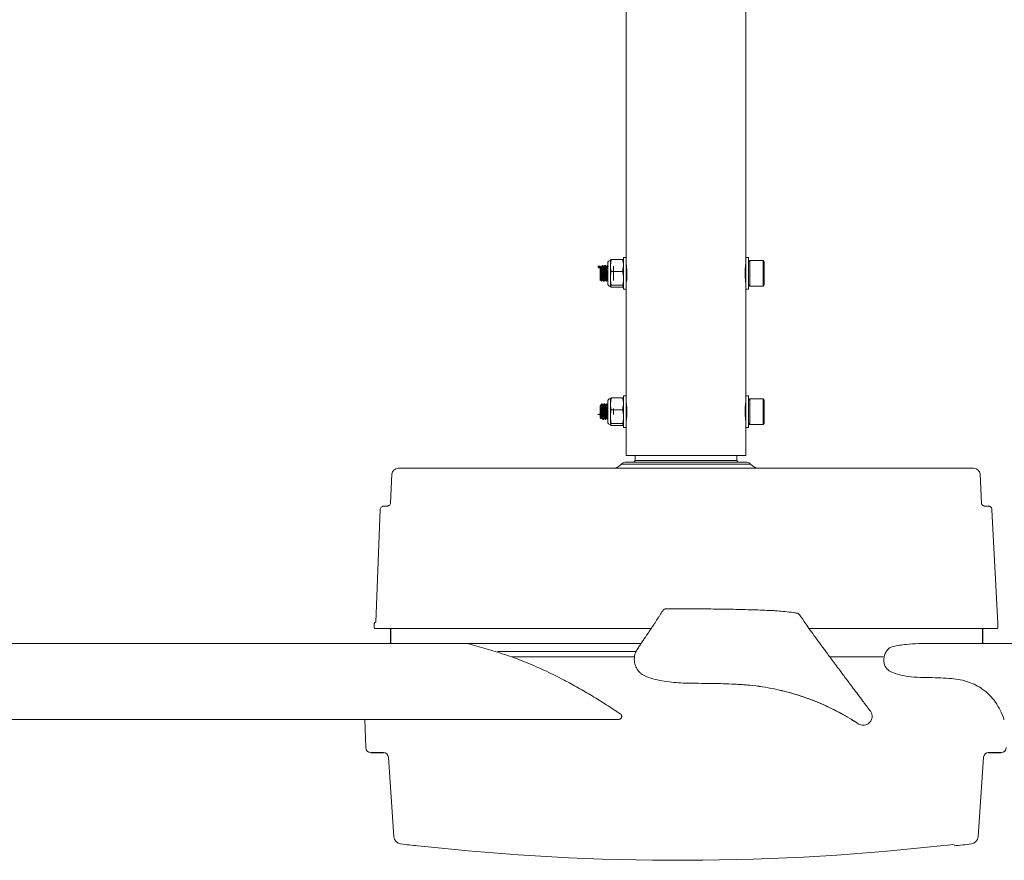
# Model space of a CAD drawing. Units: inches. Extents: x -72 to 72, y -32 to 1.
# Drawn here: x -13 to 6, y -32 to -15 of the extents above; entities that cross this region are included whole.
import ezdxf

# ---------------------------------------------------------------- set-up
doc = ezdxf.new("R2010")
doc.units = ezdxf.units.IN
doc.header["$MEASUREMENT"] = 0
doc.linetypes.add('CENTERX2', pattern=[0.8, 0.5, -0.1, 0.1, -0.1])

msp = doc.modelspace()

# ---------------------------------------------------------------- linework, layer by layer
at = {"linetype": 'Continuous', "lineweight": 15}
for p, q in [((-1.188, -2.511), (-1.188, -20.071)), ((1.188, -20.071), (1.188, -2.511)), ((-1.487, -20.113), (-1.505, -20.23)), ((-1.505, -20.13), (-1.505, -20.23)), ((-1.487, -20.113), (-1.261, -20.113)), ((-1.261, -20.113), (-1.243, -20.132)), ((-1.188, -20.071), (-1.243, -20.071)), ((-1.243, -20.071), (-1.243, -20.506)), ((-1.188, -20.071), (-1.188, -20.506)), ((1.243, -20.071), (1.188, -20.071)), ((1.188, -20.071), (1.188, -20.701)), ((1.243, -20.071), (1.243, -20.701)), ((1.268, -20.13), (1.243, -20.155)), ((1.532, -20.13), (1.268, -20.13)), ((1.268, -20.13), (1.268, -20.642)), ((1.558, -20.155), (1.532, -20.13)), ((1.532, -20.642), (1.532, -20.13)), ((1.558, -20.155), (1.558, -20.616)), ((-1.695, -20.249), (-1.71, -20.27)), ((-1.71, -20.436), (-1.71, -20.27)), ((-1.688, -20.261), (-1.694, -20.251)), ((-1.683, -20.26), (-1.689, -20.26)), ((-1.658, -20.228), (-1.664, -20.228)), ((-1.634, -20.26), (-1.639, -20.26)), ((-1.609, -20.228), (-1.615, -20.228)), ((-1.584, -20.26), (-1.59, -20.26)), ((-1.56, -20.228), (-1.566, -20.228)), ((-1.558, -20.182), (-1.558, -20.589)), ((-1.505, -20.23), (-1.505, -20.484)), ((-1.487, -20.347), (-1.261, -20.347)), ((-1.261, -20.347), (-1.243, -20.23)), ((-1.24, -20.26), (-1.241, -20.261)), ((-1.183, -20.247), (-1.192, -20.261)), ((-1.71, -20.501), (-1.71, -20.436)), ((-1.71, -20.501), (-1.683, -20.541)), ((-1.664, -20.511), (-1.659, -20.511)), ((-1.64, -20.543), (-1.634, -20.543)), ((-1.615, -20.511), (-1.609, -20.511)), ((-1.591, -20.543), (-1.584, -20.543)), ((-1.566, -20.511), (-1.56, -20.511)), ((-1.561, -20.511), (-1.558, -20.516)), ((-1.505, -20.484), (-1.505, -20.64)), ((-1.243, -20.506), (-1.243, -20.701)), ((-1.188, -20.506), (-1.188, -20.701)), ((-1.487, -20.62), (-1.505, -20.64)), ((-1.487, -20.62), (-1.261, -20.62)), ((-1.487, -20.659), (-1.261, -20.659)), ((-1.261, -20.659), (-1.243, -20.64)), ((-1.243, -20.701), (-1.188, -20.701)), ((-1.188, -20.701), (-1.188, -22.821)), ((1.188, -22.821), (1.188, -20.701)), ((1.188, -20.701), (1.243, -20.701)), ((1.243, -20.616), (1.268, -20.642)), ((1.268, -20.642), (1.532, -20.642)), ((1.532, -20.642), (1.558, -20.616)), ((-1.487, -22.863), (-1.505, -22.98)), ((-1.505, -22.88), (-1.505, -22.98)), ((-1.487, -22.863), (-1.261, -22.863)), ((-1.261, -22.863), (-1.243, -22.882)), ((-1.188, -22.821), (-1.243, -22.821)), ((-1.243, -22.821), (-1.243, -23.256)), ((-1.188, -22.821), (-1.188, -23.256)), ((1.243, -22.821), (1.188, -22.821)), ((1.188, -22.821), (1.188, -23.451)), ((1.243, -22.821), (1.243, -23.451)), ((1.268, -22.88), (1.243, -22.905)), ((1.532, -22.88), (1.268, -22.88)), ((1.268, -22.88), (1.268, -22.899)), ((1.268, -22.899), (1.268, -23.392)), ((1.558, -22.905), (1.532, -22.88)), ((1.532, -22.899), (1.532, -22.88)), ((1.532, -23.392), (1.532, -22.899)), ((1.558, -22.905), (1.558, -22.923)), ((-1.703, -23.01), (-1.71, -23.02)), ((-1.71, -23.251), (-1.71, -23.02)), ((-1.702, -23.01), (-1.703, -23.01)), ((-1.67, -22.978), (-1.681, -22.978)), ((-1.646, -23.01), (-1.651, -23.01)), ((-1.621, -22.978), (-1.627, -22.978)), ((-1.596, -23.01), (-1.602, -23.01)), ((-1.572, -22.978), (-1.578, -22.978)), ((-1.558, -22.932), (-1.558, -23.339)), ((-1.505, -22.98), (-1.505, -23.234)), ((-1.487, -23.097), (-1.261, -23.097)), ((-1.261, -23.097), (-1.243, -22.98)), ((1.558, -22.923), (1.558, -23.366)), ((-1.71, -23.251), (-1.689, -23.281)), ((-1.676, -23.261), (-1.671, -23.261)), ((-1.652, -23.293), (-1.646, -23.293)), ((-1.627, -23.261), (-1.621, -23.261)), ((-1.603, -23.293), (-1.596, -23.293)), ((-1.578, -23.261), (-1.572, -23.261)), ((-1.505, -23.234), (-1.505, -23.39)), ((-1.243, -23.256), (-1.243, -23.451)), ((-1.188, -23.256), (-1.188, -23.451)), ((-1.188, -23.268), (-1.184, -23.261)), ((-1.487, -23.37), (-1.505, -23.39)), ((-1.487, -23.37), (-1.261, -23.37)), ((-1.487, -23.409), (-1.261, -23.409)), ((-1.261, -23.409), (-1.243, -23.39)), ((-1.243, -23.451), (-1.188, -23.451)), ((-1.188, -23.451), (-1.188, -24.011)), ((1.188, -24.011), (1.188, -23.451)), ((1.188, -23.451), (1.243, -23.451)), ((1.243, -23.366), (1.268, -23.392)), ((1.268, -23.392), (1.532, -23.392)), ((1.532, -23.392), (1.558, -23.366)), ((-1.188, -24.011), (1.188, -24.011)), ((-1.008, -24.011), (-1.014, -24.109)), ((1.014, -24.109), (1.008, -24.011)), ((-4.122, -24.263), (4.122, -24.263)), ((-3.642, -24.263), (-3.478, -24.263)), ((-3.478, -24.263), (-3.465, -24.263)), ((-3.465, -24.263), (-3.411, -24.263)), ((-3.411, -24.263), (-3.37, -24.263)), ((-3.37, -24.263), (-3.112, -24.263)), ((-3.112, -24.263), (-3.099, -24.263)), ((-3.099, -24.263), (-3.085, -24.263)), ((-3.085, -24.263), (-3.027, -24.263)), ((-3.027, -24.263), (-2.987, -24.263)), ((-2.987, -24.263), (-2.702, -24.263)), ((-2.702, -24.263), (-2.686, -24.263)), ((-2.686, -24.263), (-2.625, -24.263)), ((-2.625, -24.263), (-2.585, -24.263)), ((-2.585, -24.263), (-2.288, -24.263)), ((-2.288, -24.263), (-2.27, -24.263)), ((-2.27, -24.263), (-2.207, -24.263)), ((-2.207, -24.263), (-2.168, -24.263)), ((-2.168, -24.263), (-1.86, -24.263)), ((-1.86, -24.263), (-1.839, -24.263)), ((-1.839, -24.263), (-1.775, -24.263)), ((-1.775, -24.263), (-1.738, -24.263)), ((-1.738, -24.263), (-1.421, -24.263)), ((-1.421, -24.263), (-1.398, -24.263)), ((-1.398, -24.263), (-1.332, -24.263)), ((-1.332, -24.263), (-1.296, -24.263)), ((-1.296, -24.263), (-0.973, -24.263)), ((1.28, -24.179), (-1.28, -24.179)), ((-1.187, -24.138), (1.187, -24.138)), ((-1.014, -24.109), (1.014, -24.109)), ((-0.973, -24.263), (-0.948, -24.263)), ((-0.948, -24.263), (-0.881, -24.263)), ((-0.881, -24.263), (-0.847, -24.263)), ((-0.847, -24.263), (-0.581, -24.263)), ((-0.799, -24.138), (-0.799, -24.138)), ((-0.581, -24.263), (-0.527, -24.263)), ((-0.527, -24.263), (-0.52, -24.263)), ((-0.52, -24.263), (-0.492, -24.263)), ((-0.492, -24.263), (-0.425, -24.263)), ((-0.425, -24.263), (-0.393, -24.263)), ((-0.393, -24.263), (-0.227, -24.263)), ((-0.227, -24.263), (-0.175, -24.263)), ((-0.175, -24.263), (-0.122, -24.263)), ((-0.063, -24.263), (-0.122, -24.263)), ((-0.063, -24.263), (-0.033, -24.263)), ((-0.033, -24.263), (0.034, -24.263)), ((0.034, -24.263), (0.064, -24.263)), ((0.064, -24.263), (0.123, -24.263)), ((0.123, -24.263), (0.176, -24.263)), ((0.176, -24.263), (0.228, -24.263)), ((0.394, -24.263), (0.228, -24.263)), ((0.394, -24.263), (0.426, -24.263)), ((0.426, -24.263), (0.493, -24.263)), ((0.493, -24.263), (0.521, -24.263)), ((0.521, -24.263), (0.528, -24.263)), ((0.528, -24.263), (0.582, -24.263)), ((0.848, -24.263), (0.582, -24.263)), ((0.848, -24.263), (0.882, -24.263)), ((0.882, -24.263), (0.949, -24.263)), ((0.949, -24.263), (0.974, -24.263)), ((1.297, -24.263), (0.974, -24.263)), ((1.297, -24.263), (1.333, -24.263)), ((1.333, -24.263), (1.399, -24.263)), ((1.399, -24.263), (1.422, -24.263)), ((1.739, -24.263), (1.422, -24.263)), ((1.739, -24.263), (1.776, -24.263)), ((1.776, -24.263), (1.84, -24.263)), ((1.84, -24.263), (1.861, -24.263)), ((2.169, -24.263), (1.861, -24.263)), ((2.169, -24.263), (2.208, -24.263)), ((2.208, -24.263), (2.271, -24.263)), ((2.271, -24.263), (2.289, -24.263)), ((2.586, -24.263), (2.289, -24.263)), ((2.586, -24.263), (2.626, -24.263)), ((2.626, -24.263), (2.687, -24.263)), ((2.687, -24.263), (2.703, -24.263)), ((2.988, -24.263), (2.703, -24.263)), ((2.988, -24.263), (3.028, -24.263)), ((3.028, -24.263), (3.086, -24.263)), ((3.086, -24.263), (3.1, -24.263)), ((3.1, -24.263), (3.113, -24.263)), ((3.371, -24.263), (3.113, -24.263)), ((3.371, -24.263), (3.412, -24.263)), ((3.412, -24.263), (3.466, -24.263)), ((3.466, -24.263), (3.479, -24.263)), ((3.479, -24.263), (3.643, -24.263)), ((3.643, -24.263), (3.687, -24.263)), ((3.733, -24.263), (3.687, -24.263)), ((3.733, -24.263), (3.774, -24.263)), ((3.774, -24.263), (3.905, -24.263)), ((4.122, -24.263), (5.724, -24.263)), ((-5.849, -24.381), (-5.879, -24.957)), ((5.879, -24.956), (5.849, -24.381)), ((-5.938, -25.013), (-6.004, -25.013)), ((-5.938, -25.013), (-5.938, -25.013)), ((-5.878, -24.957), (-5.878, -24.957)), ((6.002, -25.013), (5.938, -25.013)), ((6.002, -25.015), (6.002, -25.015)), ((-6.086, -25.09), (-6.171, -27.323)), ((6.201, -27.351), (6.086, -25.09)), ((-0.4, -27.059), (0.176, -27.059)), ((0.176, -27.059), (0.187, -27.059)), ((-6.201, -27.351), (-6.205, -27.417)), ((6.205, -27.417), (6.201, -27.351)), ((-0.693, -27.449), (-6.175, -27.449)), ((6.175, -27.449), (2.448, -27.449)), ((-9.601, -27.751), (-44.811, -27.751)), ((-9.601, -27.751), (-5.42, -27.751)), ((-5.42, -27.751), (-0.896, -27.751)), ((4.63, -27.751), (9.582, -27.751)), ((-3.742, -27.909), (-0.995, -27.909)), ((-3.47, -28.016), (-1.021, -28.016)), ((2.865, -28.016), (3.92, -28.016)), ((-42.612, -29.259), (-1.348, -29.259)), ((-6.387, -29.259), (-6.37, -29.819)), ((-5.92, -30.009), (-5.809, -31.596)), ((5.809, -31.596), (5.92, -30.009))]:
    msp.add_line(p, q, dxfattribs=at)
at = {"linetype": 'Continuous', "lineweight": 0}
for p, q in [((-1.753, -20.244), (-1.735, -20.273)), ((-1.753, -20.244), (-1.71, -20.244)), ((-1.735, -20.273), (-1.729, -20.273)), ((-1.729, -20.273), (-1.71, -20.244)), ((-1.753, -23.196), (-1.735, -23.184)), ((-1.753, -23.196), (-1.71, -23.196)), ((-1.735, -23.184), (-1.729, -23.184)), ((-1.729, -23.184), (-1.71, -23.196)), ((4.245, -24.263), (-5.724, -24.263)), ((4.245, -24.263), (-5.724, -24.263)), ((4.245, -24.263), (-5.724, -24.263)), ((-4.704, -27.449), (-4.625, -27.449)), ((-4.704, -27.449), (-4.625, -27.449)), ((-1.704, -27.449), (-1.625, -27.449)), ((-1.704, -27.449), (-1.625, -27.449))]:
    msp.add_line(p, q, dxfattribs=at)
at = {"linetype": 'CENTERX2', "lineweight": 0}
for p, q in [((-1.744, -20.258), (-1.719, -20.258)), ((-1.732, -20.244), (-1.732, -20.273)), ((-1.71, -20.244), (-1.71, -20.528)), ((-1.439, -20.244), (-1.439, -20.528)), ((-1.71, -23.196), (-1.71, -23.075)), ((-1.439, -23.196), (-1.439, -23.075)), ((-1.744, -23.19), (-1.719, -23.19)), ((-1.732, -23.196), (-1.732, -23.184))]:
    msp.add_line(p, q, dxfattribs=at)
for p, q in [((-5.871, -27.751), (-5.871, -27.449)), ((5.906, -27.751), (5.906, -27.449)), ((-6.27, -29.916), (-6.02, -29.916)), ((6.02, -29.916), (6.27, -29.916))]:
    msp.add_line(p, q)
at = {"linetype": 'Continuous', "lineweight": 15}
for centre, radius, start, end in [((-1.505, -20.182), 0.0525, 90, 180), ((-1.505, -20.589), 0.0525, 180, 270), ((-1.505, -22.932), 0.0525, 90, 180), ((-1.505, -23.339), 0.0525, 180, 270), ((-5.724, -24.388), 0.125, 90, 177), ((-1.467, -24.013), 0.25, 270, 318.1897), ((-1.187, -24.263), 0.125, 90, 138.1897), ((-1.043, -24.108), 0.03, 270, 357), ((1.043, -24.108), 0.03, 183, 270), ((1.187, -24.263), 0.125, 41.8103, 90), ((1.467, -24.013), 0.25, 221.8103, 270), ((5.724, -24.388), 0.125, 3, 90), ((-6.175, -27.419), 0.03, 177, 270), ((-6.171, -27.353), 0.03, 90, 177), ((6.175, -27.419), 0.03, 270, 3), ((-6.27, -29.816), 0.1, 181.75, 270), ((-6.02, -30.016), 0.1, 4, 90), ((6.02, -30.016), 0.1, 90, 176), ((6.27, -29.816), 0.1, 270, 358.25), ((-5.659, -31.585), 0.15, 184, 263.4813), ((5.659, -31.585), 0.15, 276.5187, 356), ((0, 17.942), 50, 263.4813, 263.8753), ((-5.331, -31.742), 0.03, 263.8753, 270), ((-0.132, 15.092), 47.152, 263.6689, 276.6535), ((5.331, -31.742), 0.03, 270, 276.1247), ((0, 17.942), 50, 276.1247, 276.5187)]:
    msp.add_arc(centre, radius, start, end, dxfattribs=at)
for points, knots in [([(-1.505, -20.132), (-1.504, -20.129), (-1.503, -20.123), (-1.492, -20.116), (-1.487, -20.113)], [0, 0, 0, 0, 0.461764, 1, 1, 1, 1]), ([(-1.243, -20.23), (-1.243, -20.212), (-1.245, -20.172), (-1.256, -20.134), (-1.261, -20.113)], [0, 0, 0, 0, 0.461764, 1, 1, 1, 1]), ([(-1.682, -20.54), (-1.682, -20.54), (-1.683, -20.542), (-1.684, -20.528), (-1.685, -20.499), (-1.687, -20.455), (-1.688, -20.406), (-1.689, -20.355), (-1.691, -20.31), (-1.693, -20.274), (-1.694, -20.252), (-1.695, -20.25), (-1.695, -20.249)], [0, 0, 0, 0, 0.024336, 0.138331, 0.252351, 0.36432, 0.473606, 0.582906, 0.690473, 0.79505, 0.899632, 1, 1, 1, 1]), ([(-1.688, -20.262), (-1.687, -20.264), (-1.685, -20.27), (-1.683, -20.3), (-1.679, -20.343), (-1.676, -20.393), (-1.673, -20.442), (-1.67, -20.481), (-1.667, -20.507), (-1.665, -20.509), (-1.664, -20.51)], [0, 0, 0, 0, 0.113972, 0.242155, 0.373712, 0.500052, 0.630466, 0.760879, 0.887219, 1, 1, 1, 1]), ([(-1.665, -20.229), (-1.668, -20.234), (-1.674, -20.245), (-1.681, -20.256), (-1.684, -20.261)], [0, 0, 0, 0, 0.500211, 1, 1, 1, 1]), ([(-1.683, -20.262), (-1.683, -20.261), (-1.681, -20.258), (-1.679, -20.271), (-1.676, -20.3), (-1.673, -20.343), (-1.67, -20.393), (-1.667, -20.442), (-1.664, -20.481), (-1.661, -20.505), (-1.66, -20.507), (-1.659, -20.508)], [0, 0, 0, 0, 0.018836, 0.147425, 0.276015, 0.40799, 0.534731, 0.665557, 0.796384, 0.923125, 1, 1, 1, 1]), ([(-1.664, -20.23), (-1.664, -20.229), (-1.663, -20.226), (-1.661, -20.242), (-1.658, -20.278), (-1.655, -20.332), (-1.652, -20.395), (-1.649, -20.456), (-1.645, -20.506), (-1.643, -20.538), (-1.641, -20.541), (-1.64, -20.542)], [0, 0, 0, 0, 0.018176, 0.142268, 0.26636, 0.393709, 0.516023, 0.642268, 0.768513, 0.890826, 1, 1, 1, 1]), ([(-1.658, -20.23), (-1.658, -20.229), (-1.657, -20.226), (-1.655, -20.242), (-1.652, -20.278), (-1.648, -20.332), (-1.646, -20.395), (-1.642, -20.456), (-1.639, -20.506), (-1.637, -20.538), (-1.635, -20.541), (-1.634, -20.542)], [0, 0, 0, 0, 0.0181757, 0.1422679, 0.2663602, 0.3937094, 0.5160229, 0.6422679, 0.768513, 0.8908264, 1, 1, 1, 1]), ([(-1.639, -20.261), (-1.642, -20.256), (-1.648, -20.245), (-1.654, -20.234), (-1.658, -20.229)], [0, 0, 0, 0, 0.499761, 1, 1, 1, 1]), ([(-1.639, -20.262), (-1.638, -20.265), (-1.636, -20.27), (-1.633, -20.3), (-1.63, -20.343), (-1.627, -20.393), (-1.624, -20.442), (-1.621, -20.481), (-1.618, -20.507), (-1.616, -20.509), (-1.615, -20.51)], [0, 0, 0, 0, 0.11189, 0.240374, 0.37224, 0.498877, 0.629597, 0.760317, 0.886954, 1, 1, 1, 1]), ([(-1.616, -20.229), (-1.619, -20.234), (-1.625, -20.245), (-1.631, -20.256), (-1.635, -20.261)], [0, 0, 0, 0, 0.500211, 1, 1, 1, 1]), ([(-1.634, -20.262), (-1.633, -20.261), (-1.632, -20.258), (-1.63, -20.271), (-1.627, -20.3), (-1.624, -20.343), (-1.621, -20.393), (-1.618, -20.442), (-1.615, -20.481), (-1.612, -20.505), (-1.611, -20.507), (-1.61, -20.508)], [0, 0, 0, 0, 0.018837, 0.147434, 0.276032, 0.408014, 0.534763, 0.665598, 0.796433, 0.923181, 1, 1, 1, 1]), ([(-1.615, -20.23), (-1.615, -20.229), (-1.614, -20.226), (-1.612, -20.242), (-1.609, -20.278), (-1.605, -20.332), (-1.603, -20.395), (-1.599, -20.456), (-1.596, -20.506), (-1.594, -20.538), (-1.592, -20.541), (-1.591, -20.542)], [0, 0, 0, 0, 0.0181757, 0.1422679, 0.2663602, 0.3937094, 0.5160229, 0.6422679, 0.768513, 0.8908264, 1, 1, 1, 1]), ([(-1.609, -20.23), (-1.609, -20.229), (-1.608, -20.226), (-1.606, -20.242), (-1.603, -20.278), (-1.599, -20.332), (-1.596, -20.395), (-1.593, -20.456), (-1.59, -20.506), (-1.587, -20.538), (-1.585, -20.541), (-1.584, -20.542)], [0, 0, 0, 0, 0.018176, 0.142268, 0.26636, 0.393709, 0.516023, 0.642268, 0.768513, 0.890826, 1, 1, 1, 1]), ([(-1.59, -20.261), (-1.593, -20.256), (-1.599, -20.245), (-1.605, -20.234), (-1.608, -20.229)], [0, 0, 0, 0, 0.499774, 1, 1, 1, 1]), ([(-1.59, -20.262), (-1.589, -20.265), (-1.587, -20.27), (-1.584, -20.3), (-1.581, -20.343), (-1.578, -20.393), (-1.575, -20.442), (-1.572, -20.481), (-1.569, -20.507), (-1.567, -20.509), (-1.566, -20.51)], [0, 0, 0, 0, 0.1103435, 0.2390513, 0.3711474, 0.498005, 0.6289522, 0.7598995, 0.886757, 1, 1, 1, 1]), ([(-1.567, -20.229), (-1.57, -20.234), (-1.576, -20.245), (-1.582, -20.256), (-1.585, -20.261)], [0, 0, 0, 0, 0.5002107, 1, 1, 1, 1]), ([(-1.584, -20.262), (-1.584, -20.261), (-1.583, -20.258), (-1.581, -20.271), (-1.578, -20.3), (-1.575, -20.343), (-1.572, -20.393), (-1.569, -20.442), (-1.565, -20.481), (-1.563, -20.505), (-1.561, -20.507), (-1.561, -20.508)], [0, 0, 0, 0, 0.018839, 0.147449, 0.276059, 0.408056, 0.534817, 0.665665, 0.796513, 0.923275, 1, 1, 1, 1]), ([(-1.566, -20.23), (-1.566, -20.229), (-1.565, -20.226), (-1.563, -20.242), (-1.56, -20.271), (-1.558, -20.301), (-1.558, -20.312)], [0, 0, 0, 0, 0.053255, 0.416844, 0.780433, 1, 1, 1, 1]), ([(-1.56, -20.23), (-1.56, -20.229), (-1.559, -20.227), (-1.558, -20.233), (-1.558, -20.238)], [0, 0, 0, 0, 0.198648, 1, 1, 1, 1]), ([(-1.549, -20.247), (-1.549, -20.246), (-1.552, -20.24), (-1.556, -20.234), (-1.559, -20.229)], [0, 0, 0, 0, 0.10998, 1, 1, 1, 1]), ([(-1.505, -20.23), (-1.504, -20.248), (-1.503, -20.288), (-1.492, -20.327), (-1.487, -20.347)], [0, 0, 0, 0, 0.461764, 1, 1, 1, 1]), ([(-1.487, -20.347), (-1.491, -20.365), (-1.502, -20.41), (-1.504, -20.456), (-1.505, -20.484)], [0, 0, 0, 0, 0.4016721, 1, 1, 1, 1]), ([(-1.243, -20.484), (-1.244, -20.456), (-1.246, -20.41), (-1.257, -20.365), (-1.261, -20.347)], [0, 0, 0, 0, 0.598328, 1, 1, 1, 1]), ([(-1.188, -20.272), (-1.187, -20.272), (-1.186, -20.276), (-1.184, -20.301), (-1.181, -20.343), (-1.178, -20.388), (-1.177, -20.414), (-1.176, -20.425)], [0, 0, 0, 0, 0.021564, 0.285097, 0.555568, 0.815312, 1, 1, 1, 1]), ([(-1.188, -20.34), (-1.187, -20.342), (-1.186, -20.357), (-1.184, -20.393), (-1.181, -20.44), (-1.179, -20.463), (-1.178, -20.473)], [0, 0, 0, 0, 0.037602, 0.368933, 0.710945, 1, 1, 1, 1]), ([(-1.187, -20.214), (-1.187, -20.216), (-1.187, -20.219), (-1.183, -20.248), (-1.178, -20.291), (-1.175, -20.34), (-1.175, -20.372), (-1.175, -20.386)], [0, 0, 0, 0, 0.20901, 0.421598, 0.636067, 0.851547, 1, 1, 1, 1]), ([(1.175, -20.386), (1.175, -20.367), (1.176, -20.328), (1.18, -20.277), (1.184, -20.238), (1.187, -20.216), (1.187, -20.216), (1.187, -20.216)], [0, 0, 0, 0, 0.213302, 0.42655, 0.641208, 0.856809, 1, 1, 1, 1]), ([(-1.682, -20.543), (-1.679, -20.537), (-1.673, -20.527), (-1.667, -20.516), (-1.664, -20.511)], [0, 0, 0, 0, 0.500159, 1, 1, 1, 1]), ([(-1.659, -20.511), (-1.656, -20.516), (-1.65, -20.527), (-1.644, -20.537), (-1.641, -20.543)], [0, 0, 0, 0, 0.499789, 1, 1, 1, 1]), ([(-1.633, -20.543), (-1.63, -20.537), (-1.624, -20.527), (-1.617, -20.516), (-1.614, -20.511)], [0, 0, 0, 0, 0.500174, 1, 1, 1, 1]), ([(-1.61, -20.511), (-1.607, -20.516), (-1.601, -20.527), (-1.594, -20.537), (-1.591, -20.543)], [0, 0, 0, 0, 0.499789, 1, 1, 1, 1]), ([(-1.584, -20.543), (-1.581, -20.537), (-1.574, -20.527), (-1.568, -20.516), (-1.565, -20.511)], [0, 0, 0, 0, 0.500201, 1, 1, 1, 1]), ([(-1.505, -20.484), (-1.503, -20.518), (-1.5, -20.564), (-1.489, -20.609), (-1.487, -20.62)], [0, 0, 0, 0, 0.745013, 1, 1, 1, 1]), ([(-1.261, -20.62), (-1.258, -20.609), (-1.247, -20.564), (-1.245, -20.518), (-1.243, -20.484)], [0, 0, 0, 0, 0.254987, 1, 1, 1, 1]), ([(-1.19, -20.543), (-1.187, -20.537), (-1.181, -20.527), (-1.175, -20.516), (-1.172, -20.511)], [0, 0, 0, 0, 0.5121203, 1, 1, 1, 1]), ([(-1.175, -20.386), (-1.175, -20.405), (-1.176, -20.443), (-1.18, -20.495), (-1.184, -20.533), (-1.187, -20.556), (-1.187, -20.556), (-1.187, -20.556)], [0, 0, 0, 0, 0.213302, 0.42655, 0.641208, 0.856809, 1, 1, 1, 1]), ([(1.187, -20.558), (1.187, -20.556), (1.187, -20.552), (1.183, -20.524), (1.178, -20.481), (1.175, -20.432), (1.175, -20.399), (1.175, -20.386)], [0, 0, 0, 0, 0.20901, 0.421598, 0.636067, 0.851547, 1, 1, 1, 1]), ([(-1.505, -20.64), (-1.504, -20.643), (-1.503, -20.649), (-1.492, -20.655), (-1.487, -20.659)], [0, 0, 0, 0, 0.461764, 1, 1, 1, 1]), ([(-1.243, -20.64), (-1.243, -20.637), (-1.245, -20.63), (-1.256, -20.624), (-1.261, -20.62)], [0, 0, 0, 0, 0.4617637, 1, 1, 1, 1]), ([(-1.505, -22.882), (-1.504, -22.879), (-1.503, -22.873), (-1.492, -22.866), (-1.487, -22.863)], [0, 0, 0, 0, 0.461764, 1, 1, 1, 1]), ([(-1.243, -22.98), (-1.243, -22.962), (-1.245, -22.922), (-1.256, -22.884), (-1.261, -22.863)], [0, 0, 0, 0, 0.4617637, 1, 1, 1, 1]), ([(-1.688, -23.281), (-1.689, -23.28), (-1.69, -23.278), (-1.691, -23.255), (-1.693, -23.22), (-1.694, -23.175), (-1.695, -23.127), (-1.697, -23.082), (-1.698, -23.044), (-1.7, -23.019), (-1.701, -23.007), (-1.702, -23.01), (-1.702, -23.01)], [0, 0, 0, 0, 0.089224, 0.204074, 0.315732, 0.427396, 0.537535, 0.644167, 0.750794, 0.856214, 0.957818, 1, 1, 1, 1]), ([(-1.701, -23.011), (-1.701, -23.011), (-1.7, -23.009), (-1.698, -23.019), (-1.695, -23.045), (-1.692, -23.087), (-1.689, -23.136), (-1.686, -23.185), (-1.683, -23.227), (-1.679, -23.253), (-1.677, -23.264), (-1.676, -23.261), (-1.676, -23.261)], [0, 0, 0, 0, 0.013798, 0.125212, 0.251449, 0.373744, 0.501089, 0.625167, 0.749246, 0.876591, 0.998886, 1, 1, 1, 1]), ([(-1.677, -22.979), (-1.68, -22.984), (-1.686, -22.995), (-1.692, -23.005), (-1.695, -23.01)], [0, 0, 0, 0, 0.511001, 1, 1, 1, 1]), ([(-1.695, -23.01), (-1.694, -23.012), (-1.692, -23.016), (-1.688, -23.045), (-1.686, -23.087), (-1.682, -23.136), (-1.679, -23.185), (-1.676, -23.227), (-1.673, -23.254), (-1.672, -23.258), (-1.671, -23.259)], [0, 0, 0, 0, 0.129113, 0.259376, 0.38557, 0.516976, 0.645011, 0.773046, 0.904451, 1, 1, 1, 1]), ([(-1.677, -22.981), (-1.677, -22.98), (-1.676, -22.974), (-1.673, -22.988), (-1.67, -23.021), (-1.667, -23.074), (-1.664, -23.136), (-1.661, -23.198), (-1.658, -23.251), (-1.655, -23.283), (-1.653, -23.297), (-1.652, -23.293), (-1.652, -23.293)], [0, 0, 0, 0, 0.0253733, 0.1482782, 0.271183, 0.3902603, 0.5142402, 0.6350492, 0.7558582, 0.8798381, 0.9989154, 1, 1, 1, 1]), ([(-1.651, -23.011), (-1.654, -23.006), (-1.66, -22.995), (-1.666, -22.984), (-1.67, -22.979)], [0, 0, 0, 0, 0.49983, 1, 1, 1, 1]), ([(-1.67, -22.981), (-1.669, -22.983), (-1.667, -22.987), (-1.664, -23.022), (-1.661, -23.074), (-1.658, -23.136), (-1.655, -23.198), (-1.652, -23.251), (-1.648, -23.283), (-1.647, -23.297), (-1.646, -23.293), (-1.646, -23.293)], [0, 0, 0, 0, 0.101293, 0.230978, 0.356624, 0.487443, 0.614917, 0.74239, 0.873209, 0.998856, 1, 1, 1, 1]), ([(-1.651, -23.013), (-1.65, -23.014), (-1.648, -23.018), (-1.645, -23.045), (-1.643, -23.087), (-1.639, -23.136), (-1.636, -23.185), (-1.633, -23.227), (-1.63, -23.253), (-1.628, -23.264), (-1.627, -23.261), (-1.627, -23.261)], [0, 0, 0, 0, 0.097083, 0.22738, 0.353607, 0.485047, 0.613115, 0.741183, 0.872623, 0.99885, 1, 1, 1, 1]), ([(-1.628, -22.979), (-1.631, -22.984), (-1.637, -22.995), (-1.643, -23.005), (-1.646, -23.01)], [0, 0, 0, 0, 0.5125539, 1, 1, 1, 1]), ([(-1.646, -23.01), (-1.645, -23.012), (-1.642, -23.016), (-1.639, -23.045), (-1.636, -23.087), (-1.633, -23.136), (-1.63, -23.185), (-1.627, -23.227), (-1.624, -23.254), (-1.622, -23.257), (-1.622, -23.259)], [0, 0, 0, 0, 0.129286, 0.259722, 0.386085, 0.517666, 0.645872, 0.774078, 0.905659, 1, 1, 1, 1]), ([(-1.628, -22.981), (-1.628, -22.98), (-1.626, -22.974), (-1.624, -22.988), (-1.621, -23.021), (-1.618, -23.074), (-1.615, -23.136), (-1.612, -23.198), (-1.609, -23.251), (-1.605, -23.283), (-1.604, -23.297), (-1.603, -23.293), (-1.603, -23.293)], [0, 0, 0, 0, 0.0273, 0.149962, 0.272624, 0.391466, 0.5152, 0.635771, 0.756341, 0.880076, 0.998917, 1, 1, 1, 1]), ([(-1.602, -23.011), (-1.605, -23.006), (-1.611, -22.995), (-1.617, -22.984), (-1.62, -22.979)], [0, 0, 0, 0, 0.499828, 1, 1, 1, 1]), ([(-1.62, -22.981), (-1.62, -22.983), (-1.618, -22.987), (-1.615, -23.022), (-1.612, -23.074), (-1.609, -23.136), (-1.606, -23.198), (-1.603, -23.251), (-1.599, -23.283), (-1.597, -23.297), (-1.596, -23.293), (-1.596, -23.293)], [0, 0, 0, 0, 0.1017746, 0.23139, 0.3569688, 0.4877179, 0.6151231, 0.7425282, 0.8732773, 0.9988561, 1, 1, 1, 1]), ([(-1.602, -23.013), (-1.601, -23.014), (-1.599, -23.018), (-1.596, -23.045), (-1.593, -23.087), (-1.59, -23.136), (-1.587, -23.185), (-1.584, -23.227), (-1.581, -23.253), (-1.579, -23.264), (-1.578, -23.261), (-1.578, -23.261)], [0, 0, 0, 0, 0.097545, 0.227775, 0.353937, 0.48531, 0.613313, 0.741315, 0.872688, 0.998851, 1, 1, 1, 1]), ([(-1.579, -22.979), (-1.582, -22.984), (-1.588, -22.995), (-1.594, -23.005), (-1.597, -23.01)], [0, 0, 0, 0, 0.510097, 1, 1, 1, 1]), ([(-1.596, -23.01), (-1.595, -23.012), (-1.593, -23.016), (-1.59, -23.045), (-1.587, -23.087), (-1.584, -23.136), (-1.581, -23.185), (-1.578, -23.227), (-1.575, -23.254), (-1.573, -23.257), (-1.573, -23.259)], [0, 0, 0, 0, 0.129505, 0.260164, 0.386742, 0.518547, 0.646971, 0.775395, 0.9072, 1, 1, 1, 1]), ([(-1.579, -22.981), (-1.578, -22.98), (-1.577, -22.974), (-1.575, -22.988), (-1.572, -23.021), (-1.569, -23.074), (-1.565, -23.136), (-1.563, -23.197), (-1.56, -23.245), (-1.558, -23.261), (-1.558, -23.267)], [0, 0, 0, 0, 0.029067, 0.177594, 0.326121, 0.470022, 0.619848, 0.765842, 0.911836, 1, 1, 1, 1]), ([(-1.558, -23.002), (-1.559, -23), (-1.564, -22.992), (-1.568, -22.984), (-1.571, -22.979)], [0, 0, 0, 0, 0.314951, 1, 1, 1, 1]), ([(-1.571, -22.981), (-1.57, -22.983), (-1.568, -22.987), (-1.565, -23.022), (-1.563, -23.074), (-1.56, -23.128), (-1.558, -23.16), (-1.558, -23.172)], [0, 0, 0, 0, 0.180823, 0.411033, 0.634074, 0.866297, 1, 1, 1, 1]), ([(-1.505, -22.98), (-1.504, -22.998), (-1.503, -23.038), (-1.492, -23.077), (-1.487, -23.097)], [0, 0, 0, 0, 0.461764, 1, 1, 1, 1]), ([(-1.487, -23.097), (-1.491, -23.115), (-1.502, -23.16), (-1.504, -23.206), (-1.505, -23.234)], [0, 0, 0, 0, 0.401672, 1, 1, 1, 1]), ([(-1.243, -23.234), (-1.244, -23.206), (-1.246, -23.16), (-1.257, -23.115), (-1.261, -23.097)], [0, 0, 0, 0, 0.598328, 1, 1, 1, 1]), ([(-1.187, -22.964), (-1.187, -22.966), (-1.187, -22.969), (-1.183, -22.998), (-1.178, -23.041), (-1.175, -23.09), (-1.175, -23.122), (-1.175, -23.136)], [0, 0, 0, 0, 0.2090101, 0.4215984, 0.6360666, 0.851547, 1, 1, 1, 1]), ([(1.175, -23.136), (1.175, -23.117), (1.176, -23.078), (1.18, -23.027), (1.184, -22.988), (1.187, -22.966), (1.187, -22.966), (1.187, -22.966)], [0, 0, 0, 0, 0.213302, 0.42655, 0.641208, 0.856809, 1, 1, 1, 1]), ([(-1.688, -23.282), (-1.687, -23.28), (-1.683, -23.273), (-1.679, -23.266), (-1.676, -23.261)], [0, 0, 0, 0, 0.258855, 1, 1, 1, 1]), ([(-1.671, -23.261), (-1.668, -23.266), (-1.662, -23.277), (-1.655, -23.287), (-1.652, -23.293)], [0, 0, 0, 0, 0.4998177, 1, 1, 1, 1]), ([(-1.645, -23.293), (-1.642, -23.287), (-1.636, -23.277), (-1.63, -23.266), (-1.627, -23.261)], [0, 0, 0, 0, 0.511836, 1, 1, 1, 1]), ([(-1.622, -23.261), (-1.619, -23.266), (-1.612, -23.277), (-1.606, -23.287), (-1.603, -23.293)], [0, 0, 0, 0, 0.49982, 1, 1, 1, 1]), ([(-1.596, -23.293), (-1.593, -23.287), (-1.587, -23.277), (-1.58, -23.266), (-1.578, -23.261)], [0, 0, 0, 0, 0.5118961, 1, 1, 1, 1]), ([(-1.573, -23.261), (-1.57, -23.266), (-1.563, -23.277), (-1.557, -23.287), (-1.554, -23.293)], [0, 0, 0, 0, 0.499805, 1, 1, 1, 1]), ([(-1.505, -23.234), (-1.503, -23.268), (-1.5, -23.314), (-1.489, -23.359), (-1.487, -23.37)], [0, 0, 0, 0, 0.745013, 1, 1, 1, 1]), ([(-1.261, -23.37), (-1.258, -23.359), (-1.247, -23.314), (-1.245, -23.268), (-1.243, -23.234)], [0, 0, 0, 0, 0.254987, 1, 1, 1, 1]), ([(-1.188, -23.249), (-1.187, -23.25), (-1.186, -23.26), (-1.185, -23.264), (-1.184, -23.261), (-1.184, -23.261)], [0, 0, 0, 0, 0.101094, 0.991885, 1, 1, 1, 1]), ([(-1.175, -23.136), (-1.175, -23.155), (-1.176, -23.193), (-1.18, -23.245), (-1.184, -23.283), (-1.187, -23.306), (-1.187, -23.306), (-1.187, -23.306)], [0, 0, 0, 0, 0.213302, 0.4265496, 0.6412084, 0.8568092, 1, 1, 1, 1]), ([(-1.188, -23.18), (-1.187, -23.181), (-1.186, -23.199), (-1.184, -23.226), (-1.181, -23.254), (-1.18, -23.257), (-1.179, -23.259)], [0, 0, 0, 0, 0.028927, 0.382434, 0.745248, 1, 1, 1, 1]), ([(1.187, -23.308), (1.187, -23.306), (1.187, -23.302), (1.183, -23.274), (1.178, -23.231), (1.175, -23.182), (1.175, -23.149), (1.175, -23.136)], [0, 0, 0, 0, 0.20901, 0.421598, 0.636067, 0.851547, 1, 1, 1, 1]), ([(-1.505, -23.39), (-1.504, -23.393), (-1.503, -23.399), (-1.492, -23.405), (-1.487, -23.409)], [0, 0, 0, 0, 0.4617637, 1, 1, 1, 1]), ([(-1.243, -23.39), (-1.243, -23.387), (-1.245, -23.38), (-1.256, -23.374), (-1.261, -23.37)], [0, 0, 0, 0, 0.461764, 1, 1, 1, 1]), ([(-6.004, -25.014), (-6.012, -25.014), (-6.029, -25.014), (-6.053, -25.026), (-6.074, -25.047), (-6.085, -25.07), (-6.085, -25.085), (-6.085, -25.09)], [0, 0, 0, 0, 0.192173, 0.410437, 0.639898, 0.894393, 1, 1, 1, 1]), ([(-5.879, -24.957), (-5.879, -24.959), (-5.879, -24.969), (-5.886, -24.985), (-5.9, -25.001), (-5.915, -25.01), (-5.928, -25.013), (-5.936, -25.013), (-5.938, -25.013)], [0, 0, 0, 0, 0.0824039, 0.3202523, 0.5601882, 0.7497035, 0.9088544, 1, 1, 1, 1]), ([(5.938, -25.014), (5.933, -25.014), (5.922, -25.013), (5.905, -25.005), (5.89, -24.991), (5.88, -24.974), (5.879, -24.961), (5.879, -24.956)], [0, 0, 0, 0, 0.159961, 0.367061, 0.597574, 0.834227, 1, 1, 1, 1]), ([(6.085, -25.091), (6.085, -25.086), (6.085, -25.072), (6.075, -25.05), (6.057, -25.029), (6.036, -25.018), (6.017, -25.013), (6.007, -25.013), (6.002, -25.013)], [0, 0, 0, 0, 0.103922, 0.332, 0.562249, 0.743786, 0.89581, 1, 1, 1, 1]), ([(-0.456, -27.085), (-0.466, -27.101), (-0.488, -27.137), (-0.52, -27.187), (-0.551, -27.234), (-0.574, -27.27), (-0.593, -27.298), (-0.609, -27.323), (-0.625, -27.348), (-0.643, -27.375), (-0.662, -27.404), (-0.681, -27.433), (-0.701, -27.463), (-0.72, -27.492), (-0.74, -27.52), (-0.76, -27.551), (-0.785, -27.588), (-0.819, -27.639), (-0.861, -27.7), (-0.897, -27.754), (-0.924, -27.792), (-0.939, -27.814), (-0.949, -27.829), (-0.949, -27.83), (-0.949, -27.83)], [0, 0, 0, 0, 0.051512, 0.117873, 0.17101, 0.21556, 0.244925, 0.271514, 0.301174, 0.333781, 0.369179, 0.405568, 0.441357, 0.478819, 0.515493, 0.551973, 0.599556, 0.660757, 0.751717, 0.850239, 0.898367, 0.942972, 0.981573, 1, 1, 1, 1]), ([(-0.401, -27.06), (-0.401, -27.06), (-0.409, -27.059), (-0.421, -27.062), (-0.437, -27.068), (-0.448, -27.075), (-0.454, -27.081), (-0.456, -27.085), (-0.456, -27.085)], [0, 0, 0, 0, 0.034872, 0.3603059, 0.6423493, 0.8468172, 0.9689166, 1, 1, 1, 1]), ([(0.187, -27.059), (0.246, -27.06), (0.363, -27.06), (0.601, -27.062), (0.909, -27.066), (1.284, -27.076), (1.562, -27.086), (1.712, -27.093), (1.735, -27.094)], [0, 0, 0, 0, 0.112293, 0.225229, 0.453843, 0.702929, 0.953095, 1, 1, 1, 1]), ([(2.264, -27.184), (2.264, -27.183), (2.261, -27.178), (2.25, -27.167), (2.23, -27.152), (2.202, -27.143), (2.171, -27.139), (2.094, -27.127), (1.976, -27.112), (1.838, -27.1), (1.755, -27.094), (1.722, -27.093), (1.722, -27.093)], [0, 0, 0, 0, 0.003742, 0.030993, 0.08377, 0.133235, 0.183148, 0.254744, 0.557628, 0.823956, 0.999451, 1, 1, 1, 1]), ([(3.669, -29.093), (3.666, -29.089), (3.659, -29.081), (3.626, -29.036), (3.584, -28.981), (3.523, -28.9), (3.444, -28.796), (3.353, -28.674), (3.269, -28.562), (3.192, -28.459), (3.116, -28.358), (3.035, -28.249), (2.953, -28.139), (2.878, -28.038), (2.814, -27.951), (2.756, -27.873), (2.706, -27.804), (2.658, -27.74), (2.606, -27.668), (2.534, -27.57), (2.45, -27.452), (2.378, -27.35), (2.328, -27.276), (2.297, -27.23), (2.276, -27.198), (2.264, -27.184)], [0, 0, 0, 0, 0.026206, 0.05848, 0.09529, 0.134536, 0.202312, 0.267814, 0.327065, 0.3767, 0.424763, 0.479266, 0.540601, 0.587001, 0.629455, 0.667582, 0.701124, 0.730024, 0.761852, 0.80579, 0.873483, 0.932806, 0.954151, 0.980348, 1, 1, 1, 1]), ([(-4.347, -27.751), (-4.224, -27.786), (-4.101, -27.821), (-3.977, -27.855), (-3.855, -27.89), (-3.61, -27.959), (-3.224, -28.102), (-2.828, -28.273), (-2.466, -28.452), (-2.145, -28.626), (-1.864, -28.79), (-1.585, -28.963), (-1.4, -29.087), (-1.308, -29.148)], [-0.144488, -0.144488, -0.144488, -0.144488, 0, 0, 0, 0.143452, 0.286925, 0.435502, 0.584105, 0.68749, 0.790879, 0.895437, 1, 1, 1, 1]), ([(4.055, -28.299), (4.035, -28.286), (3.996, -28.261), (3.954, -28.192), (3.933, -28.111), (3.935, -28.025), (3.96, -27.941), (4.005, -27.872), (4.061, -27.824), (4.101, -27.812), (4.118, -27.807)], [0, 0, 0, 0, 0.128045, 0.25615, 0.383607, 0.510682, 0.63836, 0.767427, 0.897802, 1, 1, 1, 1]), ([(4.118, -27.807), (4.206, -27.79), (4.382, -27.758), (4.547, -27.754), (4.63, -27.751)], [0, 0, 0, 0, 0.497597, 1, 1, 1, 1]), ([(-0.945, -27.833), (-0.962, -27.854), (-0.994, -27.894), (-1.024, -27.984), (-1.034, -28.092), (-1.004, -28.207), (-0.952, -28.29), (-0.884, -28.36), (-0.826, -28.388), (-0.789, -28.406)], [0, 0, 0, 0, 0.115685, 0.222289, 0.402442, 0.58178, 0.725285, 0.822072, 1, 1, 1, 1]), ([(5.278, -28.445), (5.209, -28.44), (5.07, -28.43), (4.843, -28.424), (4.603, -28.424), (4.386, -28.402), (4.201, -28.361), (4.104, -28.32), (4.055, -28.299)], [0, 0, 0, 0, 0.19308, 0.386156, 0.58153, 0.776612, 0.887699, 1, 1, 1, 1]), ([(-0.789, -28.406), (-0.73, -28.426), (-0.613, -28.465), (-0.43, -28.499), (-0.243, -28.523), (-0.036, -28.537), (0.19, -28.54), (0.36, -28.54), (0.6, -28.543), (0.799, -28.549), (0.989, -28.558), (1.028, -28.56)], [0, 0, 0, 0, 0.100796, 0.20172, 0.305461, 0.4092, 0.541889, 0.67464, 0.688528, 0.93498, 1, 1, 1, 1]), ([(3.427, -29.345), (3.389, -29.32), (3.332, -29.283), (3.161, -29.179), (2.909, -29.042), (2.542, -28.879), (2.158, -28.747), (1.732, -28.64), (1.428, -28.593), (1.222, -28.573), (1.143, -28.566), (1.067, -28.562), (1.028, -28.559)], [0, 0, 0, 0, 0.053387, 0.078973, 0.234755, 0.390537, 0.550843, 0.711149, 0.905735, 0.911175, 0.954321, 1, 1, 1, 1]), ([(1.028, -28.56), (1.067, -28.562), (1.147, -28.566), (1.392, -28.588), (1.728, -28.639), (2.147, -28.744), (2.527, -28.874), (2.899, -29.037), (3.158, -29.177), (3.332, -29.284), (3.389, -29.32), (3.427, -29.345), (3.427, -29.345)], [0, 0, 0, 0, 0.04569, 0.094258, 0.288861, 0.444646, 0.60043, 0.76074, 0.921049, 0.946631, 0.999999, 1, 1, 1, 1]), ([(6.323, -29.249), (6.3, -29.189), (6.254, -29.07), (6.159, -28.911), (6.041, -28.77), (5.908, -28.658), (5.767, -28.573), (5.621, -28.512), (5.459, -28.466), (5.338, -28.452), (5.278, -28.445)], [0, 0, 0, 0, 0.136458, 0.272903, 0.412541, 0.55216, 0.662846, 0.773525, 0.886766, 1, 1, 1, 1]), ([(-1.308, -29.148), (-1.302, -29.153), (-1.29, -29.163), (-1.28, -29.184), (-1.278, -29.205), (-1.283, -29.223), (-1.293, -29.238), (-1.309, -29.25), (-1.328, -29.258), (-1.341, -29.258), (-1.348, -29.258)], [0, 0, 0, 0, 0.142042, 0.284978, 0.408678, 0.517834, 0.626704, 0.746169, 0.883841, 1, 1, 1, 1]), ([(3.427, -29.345), (3.434, -29.349), (3.458, -29.363), (3.501, -29.375), (3.553, -29.374), (3.603, -29.358), (3.648, -29.327), (3.681, -29.285), (3.698, -29.241), (3.703, -29.204), (3.701, -29.172), (3.693, -29.139), (3.683, -29.111), (3.67, -29.097), (3.668, -29.094)], [0, 0, 0, 0, 0.05238, 0.168958, 0.268642, 0.36809, 0.482518, 0.599727, 0.687086, 0.769544, 0.826364, 0.882647, 0.975959, 1, 1, 1, 1]), ([(6.332, -29.258), (6.331, -29.259), (6.328, -29.26), (6.326, -29.255), (6.324, -29.25), (6.323, -29.249)], [0, 0, 0, 0, 0.166252, 0.844687, 1, 1, 1, 1])]:
    msp.add_open_spline(points, degree=3, knots=knots, dxfattribs=at)
msp.add_open_spline([(5.938, -25.013), (5.938, -25.013), (5.938, -25.013), (5.938, -25.013)], degree=3, dxfattribs=at)

doc.saveas('drawing.dxf')
